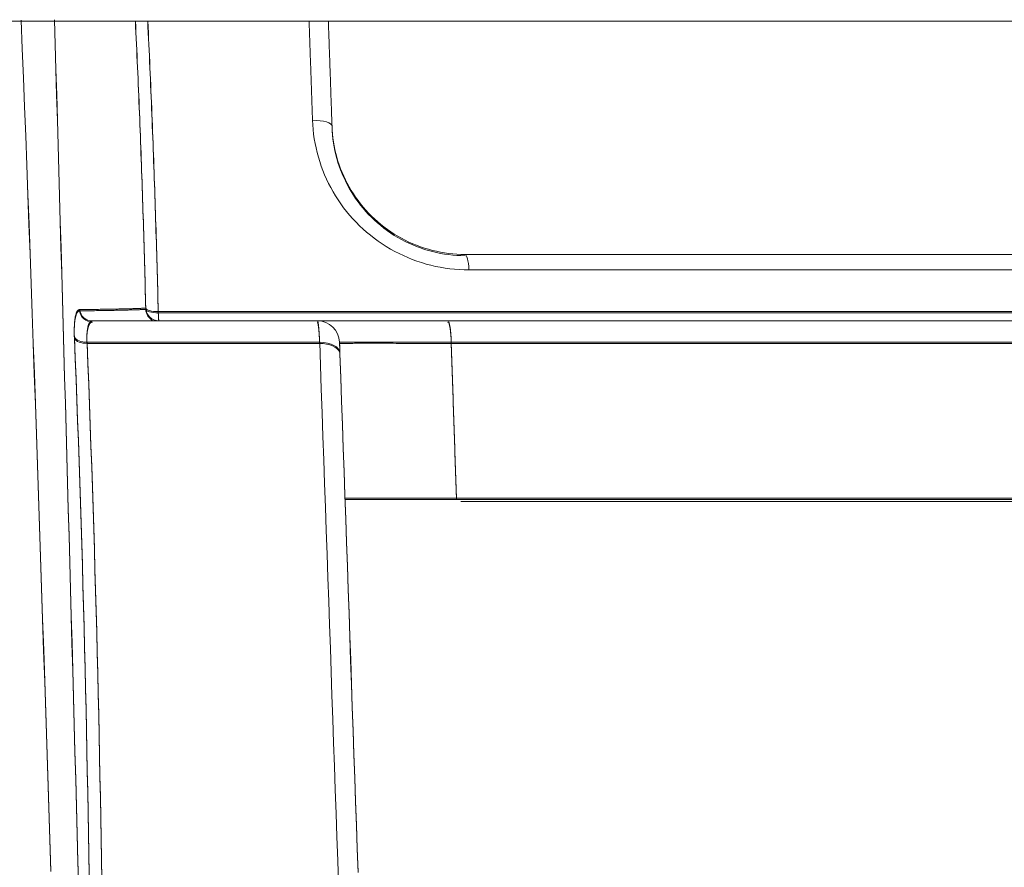
# Model space of a CAD drawing. Units: millimetres. Extents: x 80 to 3806, y 28 to 1120.
# Drawn here: x 430 to 453, y 895 to 914 of the extents above; entities that cross this region are included whole.
import ezdxf

# ---------------------------------------------------------------- set-up
doc = ezdxf.new("R2010")
doc.units = ezdxf.units.MM
doc.header["$LTSCALE"] = 12
doc.layers.add('1', color=7, linetype='Continuous')

msp = doc.modelspace()

# ---------------------------------------------------------------- linework, layer by layer
at = {"layer": '1', "color": 7, "linetype": 'Continuous', "lineweight": 18}
for p, q in [((345.24719, 913.83886), (503.57847, 913.83886)), ((440.48394, 908.57531), (471.89136, 908.57531)), ((432.08336, 907.07531), (437.15642, 907.07531)), ((440.09291, 907.07531), (478.17508, 907.07531)), ((478.59413, 903.07531), (440.29123, 903.07531)), ((478.59413, 903.04701), (440.29123, 903.04701)), ((440.39268, 902.99886), (473.7208, 902.99886)), ((440.39446, 902.99889), (478.55343, 902.99889))]:
    msp.add_line(p, q, dxfattribs=at)
at = {"layer": '1', "color": 7, "linetype": 'Continuous', "lineweight": 13}
for p, q in [((472.25236, 908.2254), (440.57338, 908.2254)), ((433.56853, 907.28526), (476.77469, 907.28526)), ((433.56853, 907.25696), (476.77469, 907.25696)), ((437.20735, 906.59704), (431.96172, 906.59704)), ((478.56212, 906.59276), (440.17311, 906.59276)), ((437.20735, 906.56874), (431.96172, 906.56874)), ((478.56212, 906.56446), (440.17311, 906.56446))]:
    msp.add_line(p, q, dxfattribs=at)
for points in [[(431.14486, 894.65135), (431.12205, 895.3707), (431.0992, 896.08788), (431.07631, 896.80275), (431.05338, 897.51532), (431.0304, 898.22559), (431.00737, 898.93355), (430.98429, 899.6392), (430.96116, 900.34255), (430.93797, 901.04352), (430.91473, 901.74202), (430.89142, 902.43806), (430.86803, 903.13164), (430.84457, 903.82276), (430.82101, 904.51141), (430.79735, 905.19757), (430.7736, 905.88107), (430.74976, 906.56177), (430.72582, 907.23964), (430.70176, 907.9147), (430.67757, 908.58696), (430.6532, 909.2564), (430.62864, 909.92302), (430.60387, 910.58683), (430.57886, 911.24783), (430.55358, 911.906), (430.52801, 912.56134), (430.50213, 913.21384), (430.47596, 913.86349)], [(431.1453, 894.6656), (431.12251, 895.38434), (431.09969, 896.10094), (431.07682, 896.81523), (431.05391, 897.52722), (431.03095, 898.23691), (431.00794, 898.9443), (430.98489, 899.64938), (430.96178, 900.35217), (430.93861, 901.05258), (430.91539, 901.75053), (430.8921, 902.44603), (430.86874, 903.13906), (430.8453, 903.82964), (430.82176, 904.51776), (430.79813, 905.2034), (430.7744, 905.88639), (430.75058, 906.56657), (430.72667, 907.24394), (430.70264, 907.91851), (430.67847, 908.59027), (430.65413, 909.25922), (430.6296, 909.92536), (430.60486, 910.5887), (430.57988, 911.24922), (430.55464, 911.90692), (430.5291, 912.5618), (430.50327, 913.21384), (430.47713, 913.86304)], [(431.22869, 913.87161), (431.24482, 913.30873), (431.261, 912.74375), (431.27721, 912.17667), (431.29345, 911.60751), (431.30972, 911.03626), (431.32603, 910.46294), (431.34236, 909.88753), (431.35872, 909.31005), (431.3751, 908.7305), (431.39151, 908.14887), (431.40795, 907.56517), (431.4244, 906.9794), (431.44089, 906.39156), (431.45739, 905.80165), (431.47391, 905.20966), (431.49046, 904.61561), (431.50702, 904.01965), (431.5236, 903.42183), (431.54019, 902.82215), (431.5568, 902.22061), (431.57342, 901.61722), (431.59006, 901.01198), (431.60671, 900.40488), (431.62338, 899.79595), (431.64005, 899.18525), (431.65674, 898.57282), (431.67344, 897.95864), (431.69015, 897.34273), (431.70687, 896.72509), (431.7236, 896.10571), (431.74034, 895.48458), (431.75709, 894.86174), (431.77385, 894.23732)], [(431.2295, 913.87161), (431.24562, 913.30918), (431.26178, 912.74467), (431.27798, 912.17806), (431.2942, 911.60938), (431.31046, 911.03861), (431.32675, 910.46577), (431.34307, 909.89086), (431.35941, 909.31387), (431.37578, 908.73481), (431.39218, 908.15368), (431.40859, 907.57049), (431.42504, 906.98523), (431.4415, 906.3979), (431.45799, 905.80851), (431.4745, 905.21704), (431.49103, 904.62353), (431.50757, 904.0281), (431.52414, 903.43082), (431.54071, 902.83169), (431.5573, 902.2307), (431.57391, 901.62787), (431.59053, 901.02318), (431.60717, 900.41664), (431.62381, 899.80827), (431.64047, 899.19814), (431.65714, 898.58628), (431.67383, 897.97269), (431.69052, 897.35736), (431.70722, 896.7403), (431.72393, 896.12151), (431.74066, 895.50097), (431.75739, 894.87873), (431.77414, 894.25492)], [(433.28639, 907.33663), (433.2831, 907.46672), (433.27977, 907.59681), (433.27639, 907.7269), (433.27295, 907.85699), (433.26947, 907.98709), (433.26593, 908.11718), (433.26234, 908.24726), (433.2587, 908.37735), (433.25501, 908.50744), (433.25127, 908.63753), (433.24747, 908.76761), (433.24361, 908.8977), (433.23971, 909.02778), (433.23574, 909.15787), (433.23173, 909.28795), (433.22765, 909.41803), (433.22352, 909.54811), (433.21933, 909.67818), (433.21509, 909.80826), (433.21078, 909.93833), (433.20642, 910.0684), (433.202, 910.19847), (433.19752, 910.32854), (433.19298, 910.45861), (433.18838, 910.58867), (433.18372, 910.71874), (433.179, 910.8488), (433.17421, 910.97885), (433.16936, 911.10891), (433.16445, 911.23896), (433.15948, 911.36901), (433.15444, 911.49906), (433.14934, 911.6291), (433.14417, 911.75914), (433.13894, 911.88918), (433.13364, 912.01922), (433.12827, 912.14925), (433.12283, 912.27929), (433.11733, 912.40931), (433.11176, 912.53934), (433.10612, 912.66936), (433.10041, 912.79938), (433.09462, 912.9294), (433.08877, 913.05942), (433.08285, 913.18943), (433.07685, 913.31944), (433.07078, 913.44944), (433.06464, 913.57945), (433.05842, 913.70945), (433.05213, 913.83945)], [(433.28639, 907.36493), (433.28312, 907.49445), (433.2798, 907.62397), (433.27643, 907.7535), (433.27301, 907.88302), (433.26954, 908.01254), (433.26603, 908.14206), (433.26246, 908.27159), (433.25883, 908.40111), (433.25516, 908.53063), (433.25143, 908.66014), (433.24765, 908.78966), (433.24382, 908.91918), (433.23993, 909.04869), (433.23599, 909.17821), (433.23199, 909.30772), (433.22794, 909.43723), (433.22383, 909.56674), (433.21966, 909.69625), (433.21544, 909.82576), (433.21116, 909.95526), (433.20682, 910.08477), (433.20243, 910.21427), (433.19797, 910.34377), (433.19346, 910.47327), (433.18889, 910.60276), (433.18425, 910.73226), (433.17956, 910.86175), (433.1748, 910.99124), (433.16998, 911.12073), (433.1651, 911.25021), (433.16016, 911.37969), (433.15515, 911.50917), (433.15008, 911.63865), (433.14494, 911.76812), (433.13974, 911.89759), (433.13447, 912.02706), (433.12914, 912.15653), (433.12374, 912.28599), (433.11827, 912.41545), (433.11274, 912.54491), (433.10713, 912.67437), (433.10146, 912.80382), (433.09572, 912.93327), (433.0899, 913.06272), (433.08402, 913.19216), (433.07806, 913.32161), (433.07203, 913.45104), (433.06593, 913.58048), (433.05976, 913.70991), (433.05352, 913.83934)], [(433.33039, 913.8393), (433.3368, 913.70771), (433.34313, 913.57611), (433.34939, 913.44451), (433.35557, 913.31291), (433.36167, 913.18131), (433.36771, 913.0497), (433.37367, 912.91809), (433.37955, 912.78648), (433.38537, 912.65486), (433.39111, 912.52324), (433.39678, 912.39162), (433.40238, 912.26), (433.40791, 912.12837), (433.41337, 911.99675), (433.41877, 911.86512), (433.42409, 911.73349), (433.42935, 911.60185), (433.43454, 911.47021), (433.43966, 911.33857), (433.44472, 911.20693), (433.44971, 911.07529), (433.45464, 910.94364), (433.45951, 910.81199), (433.46431, 910.68034), (433.46904, 910.54869), (433.47372, 910.41704), (433.47833, 910.28538), (433.48289, 910.15372), (433.48738, 910.02206), (433.49181, 909.8904), (433.49618, 909.75874), (433.50049, 909.62707), (433.50475, 909.49541), (433.50894, 909.36374), (433.51308, 909.23207), (433.51716, 909.1004), (433.52118, 908.96873), (433.52515, 908.83706), (433.52906, 908.70539), (433.53291, 908.57372), (433.53671, 908.44204), (433.54046, 908.31037), (433.54415, 908.17869), (433.54779, 908.04702), (433.55138, 907.91534), (433.55491, 907.78367), (433.55839, 907.65199), (433.56182, 907.52031), (433.5652, 907.38864), (433.56853, 907.25696)], [(433.33177, 913.83935), (433.33814, 913.70832), (433.34443, 913.57729), (433.35064, 913.44626), (433.35678, 913.31522), (433.36285, 913.18418), (433.36884, 913.05314), (433.37476, 912.92209), (433.38061, 912.79104), (433.38638, 912.65999), (433.39209, 912.52894), (433.39772, 912.39788), (433.40329, 912.26683), (433.40878, 912.13577), (433.41421, 912.0047), (433.41957, 911.87364), (433.42486, 911.74257), (433.43009, 911.6115), (433.43525, 911.48043), (433.44034, 911.34935), (433.44537, 911.21828), (433.45033, 911.0872), (433.45523, 910.95612), (433.46007, 910.82503), (433.46484, 910.69395), (433.46955, 910.56286), (433.4742, 910.43177), (433.47879, 910.30068), (433.48331, 910.16959), (433.48778, 910.03849), (433.49219, 909.90739), (433.49653, 909.7763), (433.50082, 909.6452), (433.50505, 909.5141), (433.50923, 909.383), (433.51334, 909.25189), (433.5174, 909.12079), (433.5214, 908.98968), (433.52535, 908.85858), (433.52924, 908.72747), (433.53308, 908.59636), (433.53686, 908.46525), (433.54059, 908.33415), (433.54426, 908.20304), (433.54788, 908.07193), (433.55145, 907.94082), (433.55497, 907.80971), (433.55844, 907.67859), (433.56185, 907.54748), (433.56522, 907.41637), (433.56853, 907.28526)], [(437.04643, 911.60325), (437.04487, 911.64797), (437.04332, 911.69268), (437.04176, 911.7374), (437.0402, 911.78211), (437.03864, 911.82683), (437.03708, 911.87154), (437.03552, 911.91626), (437.03396, 911.96097), (437.0324, 912.00569), (437.03084, 912.0504), (437.02928, 912.09511), (437.02772, 912.13983), (437.02616, 912.18454), (437.0246, 912.22926), (437.02304, 912.27397), (437.02148, 912.31869), (437.01992, 912.3634), (437.01836, 912.40812), (437.0168, 912.45283), (437.01524, 912.49755), (437.01368, 912.54226), (437.01212, 912.58698), (437.01057, 912.63169), (437.00901, 912.67641), (437.00745, 912.72112), (437.00589, 912.76584), (437.00433, 912.81055), (437.00277, 912.85527), (437.00121, 912.89998), (436.99965, 912.9447), (436.99809, 912.98941), (436.99653, 913.03413), (436.99497, 913.07884), (436.99341, 913.12355), (436.99185, 913.16827), (436.99029, 913.21298), (436.98873, 913.2577), (436.98717, 913.30241), (436.98561, 913.34713), (436.98405, 913.39184), (436.98249, 913.43656), (436.98093, 913.48127), (436.97937, 913.52599), (436.97782, 913.5707), (436.97626, 913.61542), (436.9747, 913.66013), (436.97314, 913.70485), (436.97158, 913.74956), (436.97002, 913.79428), (436.96846, 913.83899)], [(440.57338, 908.2254), (440.46488, 908.22705), (440.35672, 908.232), (440.24889, 908.24022), (440.14141, 908.2517), (440.03426, 908.26645), (439.92745, 908.28449), (439.82099, 908.30582), (439.71488, 908.33048), (439.60911, 908.35851), (439.5037, 908.38996), (439.39908, 908.42474), (439.29598, 908.46261), (439.19441, 908.50351), (439.09438, 908.54743), (438.99586, 908.59436), (438.89886, 908.64429), (438.80337, 908.69722), (438.70942, 908.75317), (438.61699, 908.81216), (438.52612, 908.87422), (438.43704, 908.93923), (438.35045, 909.00666), (438.26639, 909.07641), (438.18483, 909.14848), (438.10574, 909.22284), (438.02911, 909.29948), (437.95493, 909.37839), (437.8832, 909.45958), (437.81392, 909.54305), (437.74712, 909.62882), (437.68295, 909.71671), (437.62186, 909.80607), (437.56387, 909.89679), (437.50893, 909.98887), (437.457, 910.08228), (437.40807, 910.17703), (437.36211, 910.2731), (437.31913, 910.3705), (437.27912, 910.46922), (437.2421, 910.56928), (437.2081, 910.67062), (437.17734, 910.7726), (437.14983, 910.87501), (437.12554, 910.97783), (437.10445, 911.08105), (437.08653, 911.18468), (437.07176, 911.28871), (437.06015, 911.39315), (437.05171, 911.498), (437.04643, 911.60325)], [(431.67756, 906.70656), (431.67668, 906.7294), (431.67593, 906.75186), (431.67533, 906.77395), (431.67487, 906.79569), (431.67455, 906.81706), (431.67437, 906.83807), (431.67432, 906.85872), (431.67441, 906.87902), (431.67464, 906.89896), (431.67501, 906.91854), (431.67552, 906.93776), (431.67616, 906.95663), (431.67694, 906.97514), (431.67786, 906.99328), (431.67893, 907.01106), (431.68013, 907.02846), (431.68147, 907.04543), (431.68294, 907.06191), (431.68455, 907.07791), (431.68628, 907.09343), (431.68814, 907.10847), (431.69012, 907.12303), (431.69223, 907.13713), (431.69447, 907.15075), (431.69684, 907.1639), (431.69932, 907.17658), (431.70194, 907.18879), (431.70467, 907.20053), (431.70753, 907.2118), (431.71052, 907.2226), (431.71363, 907.23292), (431.71687, 907.24275), (431.72022, 907.25206), (431.72367, 907.26083), (431.72722, 907.26906), (431.73087, 907.27675), (431.73462, 907.28392), (431.73847, 907.29056), (431.74241, 907.29668), (431.74645, 907.30228), (431.75059, 907.30736), (431.75482, 907.31191), (431.75914, 907.31594), (431.76356, 907.31946), (431.76808, 907.32245), (431.77269, 907.32492), (431.77739, 907.32686), (431.78219, 907.32826), (431.78707, 907.32914), (431.79203, 907.32947)], [(431.67756, 906.67826), (431.67668, 906.7011), (431.67593, 906.72356), (431.67533, 906.74565), (431.67487, 906.76739), (431.67455, 906.78876), (431.67437, 906.80977), (431.67432, 906.83042), (431.67441, 906.85072), (431.67464, 906.87066), (431.67501, 906.89024), (431.67552, 906.90946), (431.67616, 906.92833), (431.67694, 906.94684), (431.67786, 906.96498), (431.67893, 906.98276), (431.68013, 907.00016), (431.68147, 907.01713), (431.68294, 907.03361), (431.68455, 907.04961), (431.68628, 907.06513), (431.68814, 907.08017), (431.69012, 907.09473), (431.69223, 907.10883), (431.69447, 907.12245), (431.69684, 907.1356), (431.69932, 907.14828), (431.70194, 907.16049), (431.70467, 907.17223), (431.70753, 907.1835), (431.71052, 907.1943), (431.71363, 907.20462), (431.71687, 907.21445), (431.72022, 907.22376), (431.72367, 907.23253), (431.72722, 907.24076), (431.73087, 907.24845), (431.73462, 907.25562), (431.73847, 907.26226), (431.74241, 907.26838), (431.74645, 907.27398), (431.75059, 907.27906), (431.75482, 907.28361), (431.75914, 907.28764), (431.76356, 907.29116), (431.76808, 907.29415), (431.77269, 907.29662), (431.77739, 907.29856), (431.78219, 907.29996), (431.78707, 907.30084), (431.79203, 907.30117)], [(431.79203, 907.32947), (431.84288, 907.33015), (431.89289, 907.33084), (431.94204, 907.33152), (431.99034, 907.33221), (432.03778, 907.3329), (432.08437, 907.33359), (432.1301, 907.33428), (432.17498, 907.33497), (432.21901, 907.33566), (432.26219, 907.33635), (432.30451, 907.33705), (432.34598, 907.33774), (432.38659, 907.33844), (432.42635, 907.33914), (432.46526, 907.33984), (432.50332, 907.34054), (432.54052, 907.34124), (432.57687, 907.34195), (432.61236, 907.34265), (432.647, 907.34336), (432.68079, 907.34406), (432.71371, 907.34477), (432.74578, 907.34548), (432.77699, 907.34619), (432.80733, 907.3469), (432.83682, 907.34761), (432.86544, 907.34832), (432.89321, 907.34904), (432.92011, 907.34975), (432.94616, 907.35046), (432.97135, 907.35118), (432.99567, 907.3519), (433.01914, 907.35261), (433.04175, 907.35333), (433.06349, 907.35405), (433.08438, 907.35477), (433.10441, 907.35549), (433.12358, 907.35621), (433.14188, 907.35694), (433.15933, 907.35766), (433.17592, 907.35838), (433.19165, 907.35911), (433.20651, 907.35983), (433.22051, 907.36056), (433.23365, 907.36129), (433.24592, 907.36201), (433.25733, 907.36274), (433.26788, 907.36347), (433.27757, 907.3642), (433.28639, 907.36493)], [(431.79203, 907.30117), (431.84288, 907.30185), (431.89289, 907.30254), (431.94204, 907.30322), (431.99034, 907.30391), (432.03778, 907.3046), (432.08437, 907.30529), (432.1301, 907.30598), (432.17498, 907.30667), (432.21901, 907.30736), (432.26219, 907.30805), (432.30451, 907.30875), (432.34598, 907.30944), (432.38659, 907.31014), (432.42635, 907.31084), (432.46526, 907.31154), (432.50332, 907.31224), (432.54052, 907.31294), (432.57687, 907.31365), (432.61236, 907.31435), (432.647, 907.31506), (432.68079, 907.31576), (432.71371, 907.31647), (432.74578, 907.31718), (432.77699, 907.31789), (432.80733, 907.3186), (432.83682, 907.31931), (432.86544, 907.32002), (432.89321, 907.32073), (432.92011, 907.32145), (432.94616, 907.32216), (432.97135, 907.32288), (432.99567, 907.3236), (433.01914, 907.32431), (433.04175, 907.32503), (433.06349, 907.32575), (433.08438, 907.32647), (433.10441, 907.32719), (433.12358, 907.32791), (433.14188, 907.32864), (433.15933, 907.32936), (433.17592, 907.33008), (433.19165, 907.33081), (433.20651, 907.33153), (433.22051, 907.33226), (433.23365, 907.33298), (433.24592, 907.33371), (433.25733, 907.33444), (433.26788, 907.33517), (433.27757, 907.3359), (433.28639, 907.33663)], [(432.08336, 907.07531), (432.07826, 907.07511), (432.07324, 907.0745), (432.0683, 907.07349), (432.06345, 907.07207), (432.05869, 907.07026), (432.05403, 907.06804), (432.04946, 907.06543), (432.04498, 907.06242), (432.04059, 907.05902), (432.03629, 907.05521), (432.03209, 907.05101), (432.02799, 907.04641), (432.02398, 907.0414), (432.02006, 907.03599), (432.01625, 907.03017), (432.01253, 907.02394), (432.0089, 907.01729), (432.00539, 907.01023), (432.00198, 907.00276), (431.99869, 906.9949), (431.99553, 906.98667), (431.9925, 906.97808), (431.9896, 906.96911), (431.98682, 906.95978), (431.98416, 906.95008), (431.98164, 906.94001), (431.97923, 906.92958), (431.97696, 906.91877), (431.97482, 906.90759), (431.9728, 906.89604), (431.97092, 906.88411), (431.96916, 906.87181), (431.96754, 906.85911), (431.96605, 906.84604), (431.9647, 906.83261), (431.9635, 906.81889), (431.96245, 906.80488), (431.96153, 906.79059), (431.96076, 906.77601), (431.96014, 906.76115), (431.95965, 906.74601), (431.95931, 906.73059), (431.95911, 906.71489), (431.95905, 906.69891), (431.95913, 906.68264), (431.95936, 906.6661), (431.95973, 906.64926), (431.96025, 906.63215), (431.96091, 906.61474), (431.96172, 906.59704)], [(432.08336, 907.04701), (432.07826, 907.04681), (432.07324, 907.0462), (432.0683, 907.04519), (432.06345, 907.04377), (432.05869, 907.04196), (432.05403, 907.03974), (432.04946, 907.03713), (432.04498, 907.03412), (432.04059, 907.03072), (432.03629, 907.02691), (432.03209, 907.02271), (432.02799, 907.01811), (432.02398, 907.0131), (432.02006, 907.00769), (432.01625, 907.00187), (432.01253, 906.99564), (432.0089, 906.98899), (432.00539, 906.98193), (432.00198, 906.97446), (431.99869, 906.9666), (431.99553, 906.95837), (431.9925, 906.94978), (431.9896, 906.94081), (431.98682, 906.93148), (431.98416, 906.92178), (431.98164, 906.91171), (431.97923, 906.90128), (431.97696, 906.89047), (431.97482, 906.87929), (431.9728, 906.86774), (431.97092, 906.85581), (431.96916, 906.8435), (431.96754, 906.83081), (431.96605, 906.81774), (431.9647, 906.80431), (431.9635, 906.79059), (431.96245, 906.77658), (431.96153, 906.76229), (431.96076, 906.74771), (431.96014, 906.73285), (431.95965, 906.71771), (431.95931, 906.70229), (431.95911, 906.68659), (431.95905, 906.67061), (431.95913, 906.65434), (431.95936, 906.6378), (431.95973, 906.62096), (431.96025, 906.60385), (431.96091, 906.58644), (431.96172, 906.56874)], [(437.20735, 906.59704), (437.2065, 906.61452), (437.20564, 906.63171), (437.20477, 906.64863), (437.20389, 906.66527), (437.20299, 906.68163), (437.20209, 906.69771), (437.20117, 906.71352), (437.20025, 906.72907), (437.19931, 906.74433), (437.19836, 906.75933), (437.1974, 906.77405), (437.19643, 906.7885), (437.19545, 906.80267), (437.19446, 906.81656), (437.19346, 906.83018), (437.19245, 906.84352), (437.19143, 906.85655), (437.1904, 906.86923), (437.18936, 906.88154), (437.18833, 906.89348), (437.18729, 906.90505), (437.18624, 906.91626), (437.18519, 906.92711), (437.18414, 906.93759), (437.18308, 906.94772), (437.18202, 906.95749), (437.18096, 906.96689), (437.17989, 906.97594), (437.17882, 906.98462), (437.17774, 906.99294), (437.17666, 907.00089), (437.17557, 907.00847), (437.17448, 907.01568), (437.17339, 907.02248), (437.17231, 907.02886), (437.17122, 907.03483), (437.17014, 907.04038), (437.16907, 907.04552), (437.168, 907.05025), (437.16693, 907.05457), (437.16586, 907.05849), (437.1648, 907.062), (437.16374, 907.0651), (437.16268, 907.06779), (437.16163, 907.07008), (437.16058, 907.07195), (437.15953, 907.07342), (437.15849, 907.07447), (437.15745, 907.0751), (437.15642, 907.07531)], [(437.20735, 906.56874), (437.2065, 906.58622), (437.20564, 906.60341), (437.20477, 906.62033), (437.20389, 906.63697), (437.20299, 906.65333), (437.20209, 906.66941), (437.20117, 906.68522), (437.20025, 906.70077), (437.19931, 906.71603), (437.19836, 906.73103), (437.1974, 906.74575), (437.19643, 906.7602), (437.19545, 906.77437), (437.19446, 906.78826), (437.19346, 906.80188), (437.19245, 906.81522), (437.19143, 906.82824), (437.1904, 906.84093), (437.18936, 906.85324), (437.18833, 906.86518), (437.18729, 906.87675), (437.18624, 906.88796), (437.18519, 906.89881), (437.18414, 906.90929), (437.18308, 906.91942), (437.18202, 906.92919), (437.18096, 906.93859), (437.17989, 906.94764), (437.17882, 906.95632), (437.17774, 906.96464), (437.17666, 906.97259), (437.17557, 906.98017), (437.17448, 906.98738), (437.17339, 906.99418), (437.17231, 907.00056), (437.17122, 907.00653), (437.17014, 907.01208), (437.16907, 907.01722), (437.168, 907.02195), (437.16693, 907.02627), (437.16586, 907.03019), (437.1648, 907.0337), (437.16374, 907.0368), (437.16268, 907.03949), (437.16163, 907.04178), (437.16058, 907.04365), (437.15953, 907.04512), (437.15849, 907.04617), (437.15745, 907.0468), (437.15642, 907.04701)], [(432.00761, 894.60072), (432.00059, 895.06643), (431.99317, 895.53215), (431.98532, 895.99785), (431.97706, 896.46355), (431.96837, 896.92924), (431.95925, 897.39492), (431.9497, 897.86059), (431.93971, 898.32625), (431.92927, 898.79191), (431.91837, 899.25756), (431.90703, 899.72319), (431.89522, 900.18882), (431.88295, 900.65444), (431.8702, 901.12005), (431.85698, 901.58565), (431.84327, 902.05124), (431.82906, 902.51682), (431.81436, 902.98239), (431.79914, 903.44795), (431.7834, 903.9135), (431.76713, 904.37904), (431.75032, 904.84457), (431.73297, 905.31008), (431.71507, 905.77559), (431.6966, 906.24108), (431.67756, 906.70656)], [(432.00761, 894.57242), (432.00059, 895.03813), (431.99317, 895.50385), (431.98532, 895.96955), (431.97706, 896.43525), (431.96837, 896.90094), (431.95925, 897.36662), (431.9497, 897.83229), (431.93971, 898.29795), (431.92927, 898.76361), (431.91837, 899.22926), (431.90703, 899.69489), (431.89522, 900.16052), (431.88295, 900.62614), (431.8702, 901.09175), (431.85698, 901.55735), (431.84327, 902.02294), (431.82906, 902.48852), (431.81436, 902.95409), (431.79914, 903.41965), (431.7834, 903.8852), (431.76713, 904.35074), (431.75032, 904.81627), (431.73297, 905.28178), (431.71507, 905.74729), (431.6966, 906.21278), (431.67756, 906.67826)], [(431.96172, 906.59704), (431.98083, 906.13114), (431.99938, 905.66523), (432.01735, 905.19931), (432.03478, 904.73339), (432.05165, 904.26746), (432.06799, 903.80153), (432.08379, 903.33559), (432.09908, 902.86965), (432.11385, 902.4037), (432.12812, 901.93775), (432.14189, 901.47179), (432.15518, 901.00583), (432.16798, 900.53987), (432.18031, 900.0739), (432.19218, 899.60793), (432.20358, 899.14195), (432.21453, 898.67598), (432.22502, 898.20999), (432.23507, 897.74401), (432.24467, 897.27801), (432.25384, 896.81202), (432.26258, 896.34602), (432.27089, 895.88002), (432.27878, 895.41402), (432.28626, 894.94801), (432.29332, 894.482)], [(437.6326, 894.36915), (437.61411, 894.90081), (437.59561, 895.43246), (437.57712, 895.96412), (437.55862, 896.49578), (437.54013, 897.02743), (437.52163, 897.55909), (437.50314, 898.09074), (437.48465, 898.62239), (437.46616, 899.15404), (437.44767, 899.68569), (437.42918, 900.21734), (437.41069, 900.74899), (437.3922, 901.28064), (437.37371, 901.81228), (437.35522, 902.34393), (437.33674, 902.87557), (437.31825, 903.40721), (437.29976, 903.93885), (437.28128, 904.47049), (437.2628, 905.00213), (437.24431, 905.53377), (437.22583, 906.06541), (437.20735, 906.59704)], [(440.17311, 906.59276), (440.08913, 906.59318), (440.00562, 906.59358), (439.92275, 906.59396), (439.8408, 906.59433), (439.75976, 906.59468), (439.67963, 906.59502), (439.6004, 906.59534), (439.52207, 906.59564), (439.44463, 906.59593), (439.36809, 906.5962), (439.29246, 906.59645), (439.21773, 906.59669), (439.14392, 906.59692), (439.07102, 906.59712), (438.99935, 906.59731), (438.92929, 906.59748), (438.86084, 906.59764), (438.79397, 906.59777), (438.72868, 906.59789), (438.66496, 906.59799), (438.6028, 906.59807), (438.54222, 906.59813), (438.48322, 906.59818), (438.42582, 906.5982), (438.37, 906.59821), (438.31581, 906.5982), (438.26347, 906.59817), (438.21326, 906.59813), (438.16515, 906.59806), (438.11913, 906.59798), (438.07519, 906.59788), (438.03332, 906.59777), (437.9935, 906.59763), (437.95575, 906.59748), (437.92008, 906.59731), (437.88651, 906.59712), (437.85504, 906.59692), (437.82569, 906.59669), (437.79862, 906.59645), (437.77394, 906.59619), (437.75163, 906.59592), (437.73167, 906.59563), (437.71405, 906.59533), (437.69875, 906.59501), (437.68578, 906.59467), (437.67513, 906.59432), (437.66682, 906.59396), (437.66087, 906.59357), (437.6573, 906.59318), (437.65611, 906.59276)], [(440.17311, 906.59276), (440.17547, 906.52241), (440.17783, 906.45207), (440.18019, 906.38172), (440.18256, 906.31137), (440.18492, 906.24102), (440.18728, 906.17067), (440.18964, 906.10032), (440.19201, 906.02997), (440.19437, 905.95962), (440.19673, 905.88927), (440.19909, 905.81892), (440.20145, 905.74858), (440.20382, 905.67823), (440.20618, 905.60788), (440.20854, 905.53753), (440.2109, 905.46718), (440.21327, 905.39683), (440.21563, 905.32648), (440.21799, 905.25613), (440.22035, 905.18578), (440.22272, 905.11543), (440.22508, 905.04509), (440.22744, 904.97474), (440.2298, 904.90439), (440.23217, 904.83404), (440.23453, 904.76369), (440.23689, 904.69334), (440.23925, 904.62299), (440.24162, 904.55264), (440.24398, 904.48229), (440.24634, 904.41194), (440.2487, 904.3416), (440.25107, 904.27125), (440.25343, 904.2009), (440.25579, 904.13055), (440.25815, 904.0602), (440.26052, 903.98985), (440.26288, 903.9195), (440.26524, 903.84915), (440.2676, 903.7788), (440.26997, 903.70845), (440.27233, 903.63811), (440.27469, 903.56776), (440.27705, 903.49741), (440.27942, 903.42706), (440.28178, 903.35671), (440.28414, 903.28636), (440.2865, 903.21601), (440.28887, 903.14566), (440.29123, 903.07531)], [(431.96172, 906.56874), (431.98083, 906.10284), (431.99938, 905.63693), (432.01735, 905.17101), (432.03478, 904.70509), (432.05165, 904.23916), (432.06799, 903.77323), (432.08379, 903.30729), (432.09908, 902.84135), (432.11385, 902.3754), (432.12812, 901.90945), (432.14189, 901.44349), (432.15518, 900.97753), (432.16798, 900.51157), (432.18031, 900.0456), (432.19218, 899.57963), (432.20358, 899.11365), (432.21453, 898.64768), (432.22502, 898.18169), (432.23507, 897.71571), (432.24467, 897.24971), (432.25384, 896.78372), (432.26258, 896.31772), (432.27089, 895.85172), (432.27878, 895.38572), (432.28626, 894.91971), (432.29332, 894.4537)], [(440.17311, 906.56446), (440.08913, 906.56488), (440.00562, 906.56528), (439.92275, 906.56566), (439.8408, 906.56603), (439.75976, 906.56638), (439.67963, 906.56672), (439.6004, 906.56704), (439.52207, 906.56734), (439.44463, 906.56763), (439.36809, 906.5679), (439.29246, 906.56815), (439.21773, 906.56839), (439.14392, 906.56862), (439.07102, 906.56882), (438.99935, 906.56901), (438.92929, 906.56918), (438.86084, 906.56934), (438.79397, 906.56947), (438.72868, 906.56959), (438.66496, 906.56969), (438.6028, 906.56977), (438.54222, 906.56983), (438.48322, 906.56987), (438.42582, 906.5699), (438.37, 906.56991), (438.31581, 906.5699), (438.26347, 906.56987), (438.21326, 906.56983), (438.16515, 906.56976), (438.11913, 906.56968), (438.07519, 906.56958), (438.03332, 906.56947), (437.9935, 906.56933), (437.95575, 906.56918), (437.92008, 906.56901), (437.88651, 906.56882), (437.85504, 906.56862), (437.82569, 906.56839), (437.79862, 906.56815), (437.77394, 906.56789), (437.75163, 906.56762), (437.73167, 906.56733), (437.71405, 906.56703), (437.69875, 906.56671), (437.68578, 906.56637), (437.67513, 906.56602), (437.66682, 906.56566), (437.66087, 906.56527), (437.6573, 906.56488), (437.65611, 906.56446)], [(440.17311, 906.56446), (440.17547, 906.49411), (440.17783, 906.42377), (440.18019, 906.35342), (440.18256, 906.28307), (440.18492, 906.21272), (440.18728, 906.14237), (440.18964, 906.07202), (440.19201, 906.00167), (440.19437, 905.93132), (440.19673, 905.86097), (440.19909, 905.79062), (440.20145, 905.72028), (440.20382, 905.64993), (440.20618, 905.57958), (440.20854, 905.50923), (440.2109, 905.43888), (440.21327, 905.36853), (440.21563, 905.29818), (440.21799, 905.22783), (440.22035, 905.15748), (440.22272, 905.08713), (440.22508, 905.01679), (440.22744, 904.94644), (440.2298, 904.87609), (440.23217, 904.80574), (440.23453, 904.73539), (440.23689, 904.66504), (440.23925, 904.59469), (440.24162, 904.52434), (440.24398, 904.45399), (440.24634, 904.38364), (440.2487, 904.3133), (440.25107, 904.24295), (440.25343, 904.1726), (440.25579, 904.10225), (440.25815, 904.0319), (440.26052, 903.96155), (440.26288, 903.8912), (440.26524, 903.82085), (440.2676, 903.7505), (440.26997, 903.68015), (440.27233, 903.60981), (440.27469, 903.53946), (440.27705, 903.46911), (440.27942, 903.39876), (440.28178, 903.32841), (440.28414, 903.25806), (440.2865, 903.18771), (440.28887, 903.11736), (440.29123, 903.04701)]]:
    msp.add_lwpolyline(points, dxfattribs=at)
at = {"layer": '1', "color": 7, "linetype": 'Continuous', "lineweight": 18}
for points in [[(437.40307, 913.83889), (437.40472, 913.79153), (437.40638, 913.74416), (437.40803, 913.6968), (437.40969, 913.64943), (437.41134, 913.60207), (437.41299, 913.5547), (437.41465, 913.50734), (437.4163, 913.45997), (437.41796, 913.4126), (437.41961, 913.36524), (437.42126, 913.31787), (437.42292, 913.27051), (437.42457, 913.22314), (437.42623, 913.17578), (437.42788, 913.12841), (437.42953, 913.08104), (437.43119, 913.03368), (437.43284, 912.98631), (437.4345, 912.93895), (437.43615, 912.89158), (437.4378, 912.84422), (437.43946, 912.79685), (437.44111, 912.74949), (437.44277, 912.70212), (437.44442, 912.65475), (437.44608, 912.60739), (437.44773, 912.56002), (437.44938, 912.51266), (437.45104, 912.46529), (437.45269, 912.41793), (437.45435, 912.37056), (437.456, 912.3232), (437.45765, 912.27583), (437.45931, 912.22846), (437.46096, 912.1811), (437.46262, 912.13373), (437.46427, 912.08637), (437.46592, 912.039), (437.46758, 911.99164), (437.46923, 911.94427), (437.47089, 911.89691), (437.47254, 911.84954), (437.47419, 911.80217), (437.47585, 911.75481), (437.4775, 911.70744), (437.47916, 911.66008), (437.48081, 911.61271), (437.48246, 911.56535), (437.48412, 911.51798), (437.48577, 911.47061)], [(437.48577, 911.47061), (437.4902, 911.38168), (437.49725, 911.29303), (437.50693, 911.20468), (437.51922, 911.11662), (437.53413, 911.02885), (437.55169, 910.94138), (437.5719, 910.8542), (437.5948, 910.76732), (437.62043, 910.68074), (437.64877, 910.5946), (437.67968, 910.50943), (437.71312, 910.42531), (437.74906, 910.34226), (437.78753, 910.26026), (437.82853, 910.17933), (437.87208, 910.09946), (437.9182, 910.02066), (437.96692, 909.94295), (438.0183, 909.86634), (438.07236, 909.79086), (438.12877, 909.71705), (438.18731, 909.64517), (438.24799, 909.57519), (438.3108, 909.50711), (438.37575, 909.44095), (438.44285, 909.37669), (438.51211, 909.31437), (438.58356, 909.25399), (438.65723, 909.19558), (438.73313, 909.1392), (438.81071, 909.08528), (438.88963, 909.03402), (438.9699, 908.98539), (439.0515, 908.93939), (439.13444, 908.89598), (439.21869, 908.85517), (439.30429, 908.81698), (439.39121, 908.7814), (439.47949, 908.74847), (439.56912, 908.7182), (439.65946, 908.69083), (439.75006, 908.66646), (439.84092, 908.64504), (439.93204, 908.62652), (440.0234, 908.61087), (440.11502, 908.59808), (440.20688, 908.58813), (440.29899, 908.58102), (440.39134, 908.57674), (440.48394, 908.57531)], [(437.48577, 911.44231), (437.4902, 911.35338), (437.49725, 911.26473), (437.50693, 911.17638), (437.51922, 911.08832), (437.53413, 911.00055), (437.55169, 910.91308), (437.5719, 910.8259), (437.5948, 910.73902), (437.62043, 910.65244), (437.64877, 910.5663), (437.67968, 910.48113), (437.71312, 910.39701), (437.74906, 910.31396), (437.78753, 910.23196), (437.82853, 910.15103), (437.87208, 910.07116), (437.9182, 909.99236), (437.96692, 909.91465), (438.0183, 909.83804), (438.07236, 909.76256), (438.12877, 909.68875), (438.18731, 909.61687), (438.24799, 909.54689), (438.3108, 909.47881), (438.37575, 909.41265), (438.44285, 909.34839), (438.51211, 909.28607), (438.58356, 909.22569), (438.65723, 909.16728), (438.73313, 909.1109), (438.81071, 909.05698), (438.88963, 909.00572), (438.9699, 908.95709), (439.0515, 908.91109), (439.13444, 908.86768), (439.21869, 908.82687), (439.30429, 908.78868), (439.39121, 908.7531), (439.47949, 908.72017), (439.56912, 908.6899), (439.65946, 908.66253), (439.75006, 908.63816), (439.84092, 908.61674), (439.93204, 908.59822), (440.0234, 908.58257), (440.11502, 908.56978), (440.20688, 908.55983), (440.29899, 908.55272), (440.39134, 908.54844), (440.48394, 908.54701)], [(437.15641, 907.07531), (437.15782, 907.07531), (437.16202, 907.07531), (437.16899, 907.07531), (437.17869, 907.07531), (437.19112, 907.07531), (437.20627, 907.07531), (437.22412, 907.07531), (437.24469, 907.07531), (437.26799, 907.07531), (437.29403, 907.07531), (437.32284, 907.07531), (437.35444, 907.07531), (437.38869, 907.07531), (437.42542, 907.07531), (437.46461, 907.07531), (437.50623, 907.07531), (437.55026, 907.07531), (437.59671, 907.07531), (437.64557, 907.07531), (437.69684, 907.07531), (437.75052, 907.07531), (437.80665, 907.07531), (437.86522, 907.07531), (437.92628, 907.07531), (437.98951, 907.07531), (438.05463, 907.07531), (438.12161, 907.07531), (438.19044, 907.07531), (438.2611, 907.07531), (438.3336, 907.07531), (438.40793, 907.07531), (438.4841, 907.07531), (438.5621, 907.07531), (438.64195, 907.07531), (438.72368, 907.07531), (438.80728, 907.07531), (438.89231, 907.07531), (438.97842, 907.07531), (439.0656, 907.07531), (439.15383, 907.07531), (439.24311, 907.07531), (439.33344, 907.07531), (439.42482, 907.07531), (439.51724, 907.07531), (439.61072, 907.07531), (439.70525, 907.07531), (439.80085, 907.07531), (439.89753, 907.07531), (439.99495, 907.07531), (440.09291, 907.07531)], [(437.65611, 906.59277), (437.65611, 906.59266), (437.65612, 906.59235), (437.65614, 906.59183), (437.65617, 906.5911), (437.6562, 906.59017), (437.65624, 906.58903), (437.65629, 906.58769), (437.65634, 906.58614), (437.6564, 906.58439), (437.65647, 906.58243), (437.65655, 906.58027), (437.65663, 906.57791), (437.65672, 906.57535), (437.65682, 906.57258), (437.65692, 906.5696), (437.65703, 906.56642), (437.65715, 906.56302), (437.65727, 906.55942), (437.65741, 906.55564), (437.65755, 906.55167), (437.65769, 906.54752), (437.65784, 906.54318), (437.658, 906.53867), (437.65816, 906.53397), (437.65833, 906.52909), (437.65851, 906.52403), (437.65869, 906.51879), (437.65888, 906.51337), (437.65908, 906.50777), (437.65928, 906.50198), (437.65949, 906.49601), (437.6597, 906.48986), (437.65993, 906.48352), (437.66015, 906.477), (437.66039, 906.47033), (437.66062, 906.46352), (437.66087, 906.45657), (437.66111, 906.44948), (437.66137, 906.44225), (437.66162, 906.43488), (437.66189, 906.42738), (437.66215, 906.41974), (437.66242, 906.41197), (437.6627, 906.40405), (437.66298, 906.39599), (437.66327, 906.3878), (437.66356, 906.37947), (437.66385, 906.371), (437.66416, 906.36238), (437.66446, 906.35363)], [(437.65611, 906.56447), (437.65611, 906.56436), (437.65612, 906.56405), (437.65614, 906.56353), (437.65617, 906.5628), (437.6562, 906.56187), (437.65624, 906.56073), (437.65629, 906.55939), (437.65634, 906.55784), (437.6564, 906.55609), (437.65647, 906.55413), (437.65655, 906.55197), (437.65663, 906.54961), (437.65672, 906.54705), (437.65682, 906.54428), (437.65692, 906.5413), (437.65703, 906.53812), (437.65715, 906.53472), (437.65727, 906.53112), (437.65741, 906.52734), (437.65755, 906.52337), (437.65769, 906.51922), (437.65784, 906.51488), (437.658, 906.51037), (437.65816, 906.50567), (437.65833, 906.50079), (437.65851, 906.49573), (437.65869, 906.49049), (437.65888, 906.48507), (437.65908, 906.47947), (437.65928, 906.47368), (437.65949, 906.46771), (437.6597, 906.46156), (437.65993, 906.45522), (437.66015, 906.4487), (437.66039, 906.44203), (437.66062, 906.43522), (437.66087, 906.42827), (437.66111, 906.42118), (437.66137, 906.41395), (437.66162, 906.40658), (437.66189, 906.39908), (437.66215, 906.39144), (437.66242, 906.38366), (437.6627, 906.37575), (437.66298, 906.36769), (437.66327, 906.3595), (437.66356, 906.35117), (437.66385, 906.3427), (437.66416, 906.33408), (437.66446, 906.32533)], [(437.66446, 906.32533), (437.68303, 905.79369), (437.70159, 905.26206), (437.72016, 904.73042), (437.73872, 904.19878), (437.75729, 903.66714), (437.77585, 903.1355), (437.79442, 902.60385), (437.81298, 902.07221), (437.83155, 901.54056), (437.85011, 901.00892), (437.86868, 900.47727), (437.88725, 899.94562), (437.90581, 899.41397), (437.92438, 898.88232), (437.94294, 898.35067), (437.96151, 897.81902), (437.98007, 897.28737), (437.99864, 896.75571), (438.01721, 896.22406), (438.03577, 895.6924), (438.05434, 895.16074), (438.0729, 894.62909)], [(437.66529, 906.32995), (437.68384, 905.79879), (437.70239, 905.26763), (437.72093, 904.73646), (437.73948, 904.2053), (437.75803, 903.67413), (437.77658, 903.14296), (437.79513, 902.61179), (437.81368, 902.08062), (437.83223, 901.54945), (437.85078, 901.01828), (437.86932, 900.48711), (437.88787, 899.95593), (437.90642, 899.42475), (437.92497, 898.89358), (437.94352, 898.3624), (437.96207, 897.83122), (437.98062, 897.30004), (437.99917, 896.76886), (438.01772, 896.23768), (438.03627, 895.7065), (438.05482, 895.17531), (438.07337, 894.64413)], [(440.29123, 903.07531), (440.20754, 903.07531), (440.12464, 903.07531), (440.04252, 903.07531), (439.96118, 903.07531), (439.88061, 903.07531), (439.80081, 903.07531), (439.72176, 903.07531), (439.64349, 903.07531), (439.56598, 903.07531), (439.48925, 903.07531), (439.4133, 903.07531), (439.33814, 903.07531), (439.26414, 903.07531), (439.19164, 903.07531), (439.12063, 903.07531), (439.0511, 903.07531), (438.98304, 903.07531), (438.91644, 903.07531), (438.8513, 903.07531), (438.78762, 903.07531), (438.72541, 903.07531), (438.66467, 903.07531), (438.60542, 903.07531), (438.54767, 903.07531), (438.49174, 903.07531), (438.43784, 903.07531), (438.38597, 903.07531), (438.33611, 903.07531), (438.28826, 903.07531), (438.24241, 903.07531), (438.19855, 903.07531), (438.15667, 903.07531), (438.11678, 903.07531), (438.07891, 903.07531), (438.04307, 903.07531), (438.00928, 903.07531), (437.97773, 903.07531), (437.94854, 903.07531), (437.92167, 903.07531), (437.89712, 903.07531), (437.87489, 903.07531), (437.85496, 903.07531), (437.83732, 903.07531), (437.82197, 903.07531), (437.80892, 903.07531), (437.7982, 903.07531), (437.78981, 903.07531), (437.78378, 903.07531), (437.78015, 903.07531), (437.77895, 903.07531)], [(440.29123, 903.04701), (440.20754, 903.04701), (440.12464, 903.04701), (440.04252, 903.04701), (439.96118, 903.04701), (439.88061, 903.04701), (439.80081, 903.04701), (439.72176, 903.04701), (439.64349, 903.04701), (439.56598, 903.04701), (439.48925, 903.04701), (439.4133, 903.04701), (439.33814, 903.04701), (439.26414, 903.04701), (439.19164, 903.04701), (439.12063, 903.04701), (439.0511, 903.04701), (438.98304, 903.04701), (438.91644, 903.04701), (438.8513, 903.04701), (438.78762, 903.04701), (438.72541, 903.04701), (438.66467, 903.04701), (438.60542, 903.04701), (438.54767, 903.04701), (438.49174, 903.04701), (438.43784, 903.04701), (438.38597, 903.04701), (438.33611, 903.04701), (438.28826, 903.04701), (438.24241, 903.04701), (438.19855, 903.04701), (438.15667, 903.04701), (438.11678, 903.04701), (438.07891, 903.04701), (438.04307, 903.04701), (438.00928, 903.04701), (437.97773, 903.04701), (437.94854, 903.04701), (437.92167, 903.04701), (437.89712, 903.04701), (437.87489, 903.04701), (437.85496, 903.04701), (437.83732, 903.04701), (437.82197, 903.04701), (437.80892, 903.04701), (437.7982, 903.04701), (437.78981, 903.04701), (437.78378, 903.04701), (437.78015, 903.04701), (437.77895, 903.04701)]]:
    msp.add_lwpolyline(points, dxfattribs=at)
msp.add_arc((437.15642, 906.57531), 0.5, 2, 90, dxfattribs=at)
at = {"layer": '1', "color": 7, "linetype": 'Continuous', "lineweight": 13}
for centre, major_axis, ratio, start_param, end_param in [((436.98608, 911.45317), (-0.4997, -0.01745), 0.298353, 3.14159265, 4.58089284), ((440.48394, 908.07531), (0, 0.5), 0.187524, 5.0172635, 6.28318531), ((432.08336, 907.37531), (0, -0.3), 0.982643, 4.86579493, 6.28318531), ((432.08336, 907.34701), (0, -0.3), 0.982643, 4.86579493, 6.28318531), ((433.58607, 907.37531), (-0.29991, -0.00753), 0.299263, 0.03182577, 1.50475675), ((433.58607, 907.37531), (0, -0.3), 0.999538, 4.74701773, 6.28318531), ((433.58607, 907.34701), (-0.29991, -0.00753), 0.299263, 0.03182577, 1.50475675), ((433.58607, 907.34701), (0, -0.3), 0.999538, 4.74701773, 5.84533055), ((433.58607, 907.37531), (0, -0.3), 0.061298, 5.0172635, 6.28318531), ((433.58607, 907.34701), (0, -0.3), 0.061298, 5.0172635, 5.84533406), ((440.09291, 906.57531), (0, -0.5), 0.16049, 1.60570291, 3.14159265), ((440.09291, 906.54701), (0, -0.5), 0.16049, 1.60570291, 3.14159265), ((431.96831, 906.75356), (0.29974, 0.01251), 0.520858, 3.36639353, 4.66868039), ((431.96831, 906.72526), (0.29974, 0.01251), 0.520858, 3.36639353, 4.66868039), ((437.16477, 906.33618), (-0.4997, -0.01745), 0.52123, 3.14159265, 4.60887904), ((437.16477, 906.30788), (-0.4997, -0.01745), 0.52123, 3.32720441, 4.60887904)]:
    msp.add_ellipse(centre, major_axis=major_axis, ratio=ratio, start_param=start_param, end_param=end_param, dxfattribs=at)

doc.saveas('drawing.dxf')
